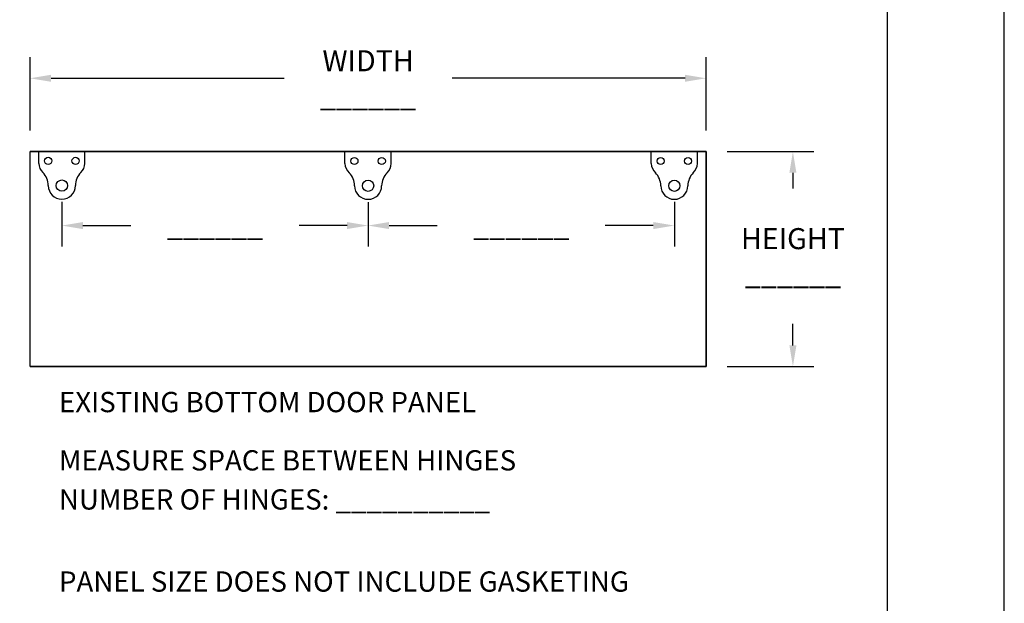
# Model space of a CAD drawing. Extents: x 1041 to 1605, y -23 to 385.
# Drawn here: x 1366 to 1569, y 89 to 209 of the extents above; entities that cross this region are included whole.
import ezdxf

# ---------------------------------------------------------------- set-up
doc = ezdxf.new("R2010")
doc.units = 0
doc.header["$MEASUREMENT"] = 0
doc.layers.get('0').update_dxf_attribs({"linetype": 'CONTINUOUS'})
doc.layers.get('DEFPOINTS').update_dxf_attribs({"linetype": 'CONTINUOUS'})
for name, color, linetype in [('10', 1, 'CONTINUOUS'), ('DIM', 40, 'CONTINUOUS'), ('FRA', 5, 'CONTINUOUS'), ('TEXT', 3, 'CONTINUOUS')]:
    doc.layers.add(name, color=color, linetype=linetype)
doc.styles.get("Standard").update_dxf_attribs({"font": 'romans.shx', "width": 0.9})
doc.dimstyles.new('48X', dxfattribs={"dimscale": 24, "dimtxt": 0.18, "dimasz": 0.18, "dimexe": 0.18, "dimexo": 0.18, "dimgap": 0.18, "dimtad": 0, "dimtih": 1, "dimtoh": 1, "dimzin": 0, "dimdsep": 46, "dimtxsty": 'STANDARD', "dimcen": 0.09, "dimclrd": 256, "dimclre": 256, "dimclrt": 30, "dimadec": 0, "dimazin": 0, "dimtfac": 1, "dimtofl": 0, "dimtmove": 0, "dimatfit": 0, "dimfxl": 1, "dimtolj": 1, "dimtzin": 0, "dimarcsym": 0})

# ---------------------------------------------------------------- blocks, each defined once
blk = doc.blocks.new('*D1')
at = {"layer": 'DEFPOINTS', "color": 0, "transparency": 16777216}
for p in [(1507.22, 196.57), (1368.23, 181.49), (1507.22, 181.49)]:
    blk.add_point(p, dxfattribs=at)
at = {"layer": 'DIM', "lineweight": -2, "transparency": 16777216}
for p, q in [((1368.23, 185.81), (1368.23, 200.89)), ((1507.22, 185.81), (1507.22, 200.89)), ((1372.55, 196.57), (1420.44, 196.57)), ((1502.9, 196.57), (1455, 196.57))]:
    blk.add_line(p, q, dxfattribs=at)
at = {"layer": 'DIM', "transparency": 16777216}
for points in [[(1372.55, 197.29), (1372.55, 195.85), (1368.23, 196.57)], [(1502.9, 197.29), (1502.9, 195.85), (1507.22, 196.57)]]:
    blk.add_solid(points, dxfattribs=at)
at = {"layer": 'DIM', "color": 30, "transparency": 16777216, "insert": (1437.72, 196.57), "char_height": 4.32, "attachment_point": 5}
blk.add_mtext('\\A1;WIDTH\\P \\P______', dxfattribs=at)
blk = doc.blocks.new('*D2')
at = {"layer": 'DEFPOINTS', "color": 0, "transparency": 16777216}
for p in [(1507.22, 181.49), (1525.07, 181.49), (1507.22, 137.34)]:
    blk.add_point(p, dxfattribs=at)
at = {"layer": 'DIM', "lineweight": -2, "transparency": 16777216}
for p, q in [((1511.54, 181.49), (1529.39, 181.49)), ((1525.07, 177.17), (1525.07, 173.9)), ((1525.07, 141.66), (1525.07, 146.12)), ((1511.54, 137.34), (1529.39, 137.34))]:
    blk.add_line(p, q, dxfattribs=at)
at = {"layer": 'DIM', "transparency": 16777216}
for points in [[(1524.35, 177.17), (1525.79, 177.17), (1525.07, 181.49)], [(1524.35, 141.66), (1525.79, 141.66), (1525.07, 137.34)]]:
    blk.add_solid(points, dxfattribs=at)
at = {"layer": 'DIM', "color": 30, "transparency": 16777216, "insert": (1525.07, 160.01), "char_height": 4.32, "attachment_point": 5}
blk.add_mtext('\\A1;{\\Farchquik.shx;HEIGHT\\P \\P______}', dxfattribs=at)
blk = doc.blocks.new('*D9')
at = {"layer": 'DEFPOINTS', "color": 0, "transparency": 16777216}
for p in [(1374.76, 175.49), (1437.72, 175.46), (1437.72, 166.3)]:
    blk.add_point(p, dxfattribs=at)
at = {"layer": 'DIM', "lineweight": -2, "transparency": 16777216}
for p, q in [((1374.76, 171.17), (1374.76, 161.98)), ((1437.72, 171.14), (1437.72, 161.98)), ((1379.08, 166.3), (1388.96, 166.3)), ((1433.4, 166.3), (1423.52, 166.3))]:
    blk.add_line(p, q, dxfattribs=at)
at = {"layer": 'DIM', "transparency": 16777216}
for points in [[(1379.08, 167.02), (1379.08, 165.58), (1374.76, 166.3)], [(1433.4, 167.02), (1433.4, 165.58), (1437.72, 166.3)]]:
    blk.add_solid(points, dxfattribs=at)
at = {"layer": 'DIM', "color": 30, "transparency": 16777216, "insert": (1406.24, 166.3), "char_height": 4.32, "attachment_point": 5}
blk.add_mtext('\\A1;______', dxfattribs=at)
blk = doc.blocks.new('*D10')
at = {"layer": 'DEFPOINTS', "color": 0, "transparency": 16777216}
for p in [(1500.69, 175.49), (1437.72, 166.3), (1500.69, 166.3)]:
    blk.add_point(p, dxfattribs=at)
at = {"layer": 'DIM', "lineweight": -2, "transparency": 16777216}
for p, q in [((1500.69, 171.17), (1500.69, 161.98)), ((1442.04, 166.3), (1451.93, 166.3)), ((1496.37, 166.3), (1486.49, 166.3))]:
    blk.add_line(p, q, dxfattribs=at)
at = {"layer": 'DIM', "transparency": 16777216}
for points in [[(1442.04, 167.02), (1442.04, 165.58), (1437.72, 166.3)], [(1496.37, 167.02), (1496.37, 165.58), (1500.69, 166.3)]]:
    blk.add_solid(points, dxfattribs=at)
at = {"layer": 'DIM', "color": 30, "transparency": 16777216, "insert": (1469.21, 166.3), "char_height": 4.32, "attachment_point": 5}
blk.add_mtext('\\A1;______', dxfattribs=at)

msp = doc.modelspace()

# ---------------------------------------------------------------- linework, layer by layer
msp.add_lwpolyline([(1040.535, -22.798), (1568.535, -22.798), (1568.535, 385.202), (1040.535, 385.202)], close=True)
at = {"layer": '10'}
for p, q in [((1368.23, 137.339), (1368.23, 181.493)), ((1368.23, 181.493), (1507.219, 181.493)), ((1507.219, 181.493), (1368.23, 181.493)), ((1370.004, 179.067), (1370.004, 181.52)), ((1370.004, 181.52), (1374.76, 181.52)), ((1379.516, 181.52), (1374.76, 181.52)), ((1379.516, 179.067), (1379.516, 181.52)), ((1432.969, 181.493), (1437.725, 181.493)), ((1432.969, 179.04), (1432.969, 181.493)), ((1442.481, 181.493), (1437.725, 181.493)), ((1442.481, 179.04), (1442.481, 181.493)), ((1495.934, 179.04), (1495.934, 181.493)), ((1495.934, 181.493), (1500.69, 181.493)), ((1505.446, 181.493), (1500.69, 181.493)), ((1505.446, 179.04), (1505.446, 181.493)), ((1507.219, 181.493), (1507.219, 137.339)), ((1507.219, 137.339), (1507.219, 181.493)), ((1507.219, 137.339), (1368.23, 137.339)), ((1368.23, 137.339), (1507.219, 137.339))]:
    msp.add_line(p, q, dxfattribs=at)
for centre, radius in [((1371.945, 179.591), 0.735), ((1377.575, 179.591), 0.735), ((1434.909, 179.564), 0.735), ((1440.54, 179.564), 0.735), ((1497.874, 179.564), 0.735), ((1503.505, 179.564), 0.735), ((1374.76, 174.511), 1.16), ((1437.725, 174.484), 1.16), ((1500.69, 174.484), 1.16)]:
    msp.add_circle(centre, radius, dxfattribs=at)
for centre, radius, start, end in [((1372.76, 179.198), 2.759, 182.71344, 226.48391), ((1376.76, 179.198), 2.759, 313.51609, 357.28656), ((1435.724, 179.171), 2.759, 182.71344, 226.48391), ((1439.725, 179.171), 2.759, 313.51609, 357.28656), ((1498.689, 179.171), 2.759, 182.71344, 226.48391), ((1502.69, 179.171), 2.759, 313.51609, 357.28656), ((1368.174, 174.511), 3.799, 0, 45), ((1381.346, 174.511), 3.799, 135, 180), ((1431.139, 174.484), 3.799, 0, 45), ((1444.311, 174.484), 3.799, 135, 180), ((1494.104, 174.484), 3.799, 0, 45), ((1507.276, 174.484), 3.799, 135, 180), ((1374.76, 174.511), 2.787, 180, 270), ((1374.76, 174.511), 2.787, 270, 0), ((1437.725, 174.484), 2.787, 180, 270), ((1437.725, 174.484), 2.787, 270, 0), ((1500.69, 174.484), 2.787, 180, 270), ((1500.69, 174.484), 2.787, 270, 0)]:
    msp.add_arc(centre, radius, start, end, dxfattribs=at)
at = {"layer": 'FRA'}
msp.add_line((1544.535, 1.202), (1544.535, 361.202), dxfattribs=at)
msp.add_lwpolyline([(1064.535, 1.202), (1544.535, 1.202), (1544.535, 361.202), (1064.535, 361.202)], close=True, dxfattribs=at)

# ---------------------------------------------------------------- texts
at = {"layer": 'TEXT'}
for s, p in [('%%UEXISTING BOTTOM DOOR PANEL', (1374.163, 127.94)), ('MEASURE SPACE BETWEEN HINGES', (1374.163, 115.965)), ('NUMBER OF HINGES: __________', (1374.163, 107.936)), ('PANEL SIZE DOES NOT INCLUDE GASKETING', (1374.173, 91.057))]:
    msp.add_text(s, height=4.16877, dxfattribs=at).set_placement(p)

# ---------------------------------------------------------------- dimensions: what is measured, and where the dimension line sits
at = {"layer": 'DIM'}
for base, p1, p2, text, picture, middle in [((1507.219, 196.571), (1368.23, 181.493), (1507.219, 181.493), 'WIDTH\\P \\P______', '*D1', (1437.725, 196.571)), ((1437.725, 166.305), (1374.76, 175.49), (1437.725, 175.464), '______', '*D9', (1406.242, 166.305)), ((1500.69, 166.305), (1437.725, 166.305), (1500.69, 175.49), '______', '*D10', (1469.207, 166.305))]:
    dim = msp.add_linear_dim(base=base, p1=p1, p2=p2, text=text, dimstyle='48X', override={"dimpost": '"'}, dxfattribs=at)
    dim.commit()
    dim.dimension.update_dxf_attribs({"geometry": picture, "text_midpoint": middle})
dim = msp.add_linear_dim(base=(1525.073, 181.493), p1=(1507.219, 137.339), p2=(1507.219, 181.493), angle=90, text='{\\Farchquik.shx;HEIGHT\\P \\P______}', dimstyle='48X', override={"dimpost": '"'}, dxfattribs=at)
dim.commit()
dim.dimension.update_dxf_attribs({"geometry": '*D2', "text_midpoint": (1525.073, 160.011), "dimtype": 160})

doc.saveas('drawing.dxf')
